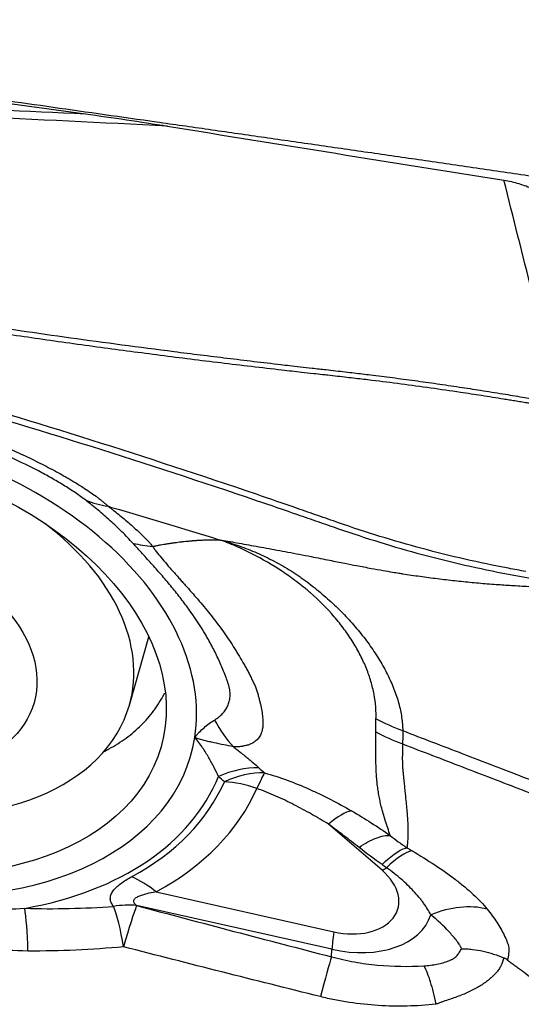
# Model space of a CAD drawing. Units: millimetres. Extents: x 106 to 424, y 162 to 356.
# Drawn here: x 369 to 374, y 264 to 274 of the extents above; entities that cross this region are included whole.
import ezdxf

# ---------------------------------------------------------------- set-up
doc = ezdxf.new("R2010")
doc.units = ezdxf.units.MM
doc.layers.add('1', color=4, linetype='Continuous')

msp = doc.modelspace()

# ---------------------------------------------------------------- linework, layer by layer
at = {"layer": '1'}
for p, q in [((362.8915, 273.6205), (369.3152, 272.7492)), ((369.7678, 266.6697), (369.9684, 267.3712)), ((372.3678, 264.9714), (371.8165, 265.4447)), ((370.0418, 264.749), (371.8723, 264.3386)), ((371.8521, 264.1586), (369.8412, 264.6094)), ((371.8481, 264.0811), (371.8521, 264.1586))]:
    msp.add_line(p, q, dxfattribs=at)
for centre, major_axis in [((367.0352, 267.1162), (3.0586, -0.8747)), ((367.056, 267.1887), (1.7306, -0.4949))]:
    msp.add_ellipse(centre, major_axis=major_axis, ratio=0.65755, dxfattribs=at)
for centre, major_axis, ratio, start_param, end_param in [((367.0352, 267.1162), (-3.3651, 0.9623), 0.65755, 3.2232715, 4.946821), ((367.1238, 267.4259), (2.644, -0.7561), 0.65755, 2.1052651, 6.2831853), ((367.1238, 267.4259), (2.644, -0.7561), 0.65755, 0, 1.036338), ((371.3029, 267.5123), (-0.008, 1.5), 0.590186, 2.2941485, 2.5794295), ((367.0352, 267.1162), (3.3651, -0.9623), 0.65755, 4.946821, 6.3648642), ((370.8123, 265.1447), (0.6938, 0.7202), 0.730159, 0.5847853, 1.0709483), ((370.8726, 265.0879), (0.6793, 0.7339), 0.728767, 0.5673622, 1.0515066), ((367.0477, 267.1599), (3.6939, -1.0564), 0.65755, 5.3508188, 6.2124459), ((367.0538, 267.1812), (3.7716, -1.0786), 0.65755, 5.692253, 6.1922359), ((370.8726, 265.0879), (0.9146, -0.4044), 0.750297, 1.6744879, 2.0235538), ((370.8726, 265.0879), (-0.3333, -0.9428), 0.069965, 3.5194196, 3.8613009), ((367.0663, 267.2249), (-4.1004, 1.1726), 0.65755, 2.5506603, 3.0506433), ((371.6093, 264.7203), (0.5263, 0.8503), 0.29776, 0.2582512, 0.7598228), ((372.2531, 264.2974), (0.5022, 0.8647), 0.29114, 0.2492297, 0.8156131), ((371.9318, 264.7464), (0.5996, -0.1715), 0.65755, 4.8004679, 7.2439289), ((372.5749, 265.6957), (-0.6514, -0.7588), 0.431637, 0.8167911, 0.8823699), ((369.8346, 264.0246), (0.4766, -0.8791), 0.625649, 2.1389434, 2.4880093), ((368.6429, 263.6695), (0.015, 0.9999), 0.084142, 5.204816, 5.8580647), ((369.6138, 263.7051), (0.7951, 0.6064), 0.849338, 0.7536555, 1.0049159), ((369.6142, 263.7046), (0.7952, 0.6064), 0.849354, 0.7537015, 1.0049338), ((369.6142, 263.7046), (-0.086, 0.9963), 0.152131, 5.2012124, 5.8155273), ((369.6142, 263.7046), (0.2582, 0.9661), 0.03838, 0.369853, 1.0618386), ((373.0021, 263.7336), (0.7575, 0.6529), 0.741295, 0.4812596, 1.1506103), ((371.9443, 264.7901), (-0.9285, 0.2655), 0.65755, 1.6588753, 3.1218039), ((372.0794, 265.063), (0.2188, 0.9758), 0.066274, 2.4221058, 2.7711716), ((371.6208, 263.1767), (0.2505, 0.9681), 0.017927, 0.3696296, 1.0387691)]:
    msp.add_ellipse(centre, major_axis=major_axis, ratio=ratio, start_param=start_param, end_param=end_param, dxfattribs=at)
for points, knots in [([(362.5175, 273.7176), (362.6743, 273.6962), (362.9895, 273.6531), (363.4644, 273.588), (363.9439, 273.5221), (364.4278, 273.4555), (364.9163, 273.388), (365.4091, 273.3196), (365.9065, 273.2505), (366.4084, 273.1806), (366.9147, 273.1098), (367.4255, 273.0382), (367.9408, 272.9657), (368.4606, 272.8924), (368.9848, 272.8183), (369.5135, 272.7433), (370.0467, 272.6674), (370.5844, 272.5907), (371.1266, 272.5131), (371.6732, 272.4346), (372.2243, 272.3552), (372.7799, 272.275), (373.34, 272.1938), (373.7149, 272.1393), (373.9031, 272.112)], [0, 0, 0, 0, 0.0413309, 0.0830545, 0.1251708, 0.1676799, 0.2105816, 0.2538762, 0.2975634, 0.3416434, 0.3861161, 0.4309816, 0.4762397, 0.5218906, 0.5679343, 0.6143707, 0.6611998, 0.7084216, 0.7560362, 0.8040435, 0.8524435, 0.9012363, 0.9504218, 1, 1, 1, 1]), ([(362.0981, 273.0311), (363.2994, 272.9963), (365.1026, 272.935), (366.9076, 272.86), (368.1113, 272.8069), (368.7132, 272.7788), (369.3152, 272.7492)], [0, 0, 0, 0, 0.5, 0.75, 0.75, 1, 1, 1, 1]), ([(370.1598, 272.6228), (369.483, 272.6577), (368.8061, 272.6906), (367.4526, 272.7525), (366.7759, 272.7814), (364.7468, 272.8625), (363.3951, 272.9088), (362.0444, 272.9475)], [0, 0, 0, 0, 0.25, 0.25, 0.5, 0.5, 1, 1, 1, 1]), ([(374.2094, 269.7193), (374.1932, 269.7219), (374.1413, 269.7304), (374.0609, 269.7435), (373.9754, 269.7576), (373.9115, 269.7682), (373.8542, 269.7777), (373.7974, 269.787), (373.7351, 269.7972), (373.6758, 269.8068), (373.562, 269.8251), (373.3952, 269.8514), (373.1452, 269.8895), (372.8693, 269.9295), (372.5651, 269.9708), (372.3357, 270), (372.1791, 270.0187), (372.0934, 270.0287), (372.0028, 270.0391), (371.9073, 270.05), (371.8237, 270.0594), (371.742, 270.0684), (371.6525, 270.0783), (371.548, 270.0899), (371.4393, 270.102), (371.1621, 270.1335), (370.7105, 270.1865), (370.0885, 270.2644), (369.4649, 270.3467), (368.8441, 270.4331), (368.2303, 270.5234), (367.4786, 270.6399), (366.612, 270.7844), (365.6551, 270.9607), (364.7877, 271.1383), (363.9271, 271.3353), (363.0903, 271.5573), (362.4543, 271.7621), (362.0627, 271.9098), (361.8611, 271.9913), (361.6698, 272.0746), (361.5295, 272.1405), (361.4353, 272.1871), (361.3831, 272.2135), (361.3316, 272.2402), (361.2979, 272.2582), (361.281, 272.2672)], [0, 0, 0, 0, 0.0036825, 0.0117886, 0.0182639, 0.0231093, 0.0263257, 0.0312865, 0.0360099, 0.040496, 0.0447449, 0.0618324, 0.0783191, 0.1012868, 0.1240987, 0.1467664, 0.1527901, 0.1591822, 0.1659417, 0.1730684, 0.1805638, 0.184641, 0.1913163, 0.2005906, 0.2080111, 0.2156087, 0.2626185, 0.3091132, 0.3550991, 0.4026781, 0.4488169, 0.4935135, 0.5725868, 0.6454034, 0.7119512, 0.7722424, 0.8457784, 0.9105439, 0.9286524, 0.9462687, 0.9634157, 0.9801195, 0.9851198, 0.9900994, 0.9950592, 1, 1, 1, 1]), ([(361.3354, 272.2871), (361.3435, 272.2828), (361.3597, 272.2741), (361.3842, 272.2613), (361.4089, 272.2485), (361.4338, 272.2357), (361.4589, 272.2231), (361.4842, 272.2104), (361.5476, 272.1792), (361.6516, 272.1298), (361.8001, 272.0636), (361.9555, 271.9985), (362.1177, 271.9344), (362.3498, 271.8478), (362.6639, 271.7407), (363.0723, 271.6157), (363.5177, 271.4923), (363.9958, 271.3716), (364.5073, 271.2533), (365.0532, 271.1364), (365.6391, 271.0199), (366.2651, 270.9039), (366.9311, 270.7882), (367.5568, 270.6863), (368.1312, 270.5972), (368.6436, 270.5211), (369.1641, 270.447), (369.6927, 270.375), (370.2296, 270.3049), (370.7746, 270.237), (371.1714, 270.1897), (371.4224, 270.1607), (371.5304, 270.1484), (371.6546, 270.1343), (371.7769, 270.1206), (371.8902, 270.1079), (371.9872, 270.0968), (372.0789, 270.0861), (372.1654, 270.0759), (372.297, 270.0599), (372.4759, 270.0373), (372.7043, 270.0068), (372.9339, 269.9745), (373.1598, 269.9412), (373.3858, 269.9063), (373.6016, 269.8718), (373.8575, 269.8294), (374.0535, 269.7967), (374.1829, 269.7751), (374.1996, 269.7724)], [0, 0, 0, 0, 0.0023864, 0.0047776, 0.0071737, 0.0095748, 0.011981, 0.0143924, 0.0168092, 0.0300166, 0.0435283, 0.0573595, 0.0715242, 0.0860355, 0.1170942, 0.1504433, 0.1861582, 0.2243005, 0.2638475, 0.3061652, 0.3512832, 0.3992258, 0.4500132, 0.5036623, 0.5418772, 0.5806378, 0.619948, 0.6598117, 0.7002323, 0.7412135, 0.7827584, 0.7896377, 0.7977362, 0.8070538, 0.8175905, 0.8252617, 0.8325404, 0.8394268, 0.8459209, 0.852023, 0.8691035, 0.8863181, 0.9036698, 0.9211613, 0.9376497, 0.9551412, 0.970392, 0.9961784, 1, 1, 1, 1]), ([(373.6219, 272.067), (373.6738, 272.0588), (373.7249, 272.0471), (373.8002, 272.0249), (373.825, 272.0166), (373.8744, 271.9984), (373.8989, 271.9885), (373.9701, 271.9568), (374.0151, 271.933), (374.0683, 271.8999), (374.0788, 271.8932), (374.0995, 271.8793), (374.1097, 271.8721), (374.1396, 271.8504), (374.1585, 271.8355), (374.2125, 271.7894), (374.2448, 271.757), (374.2804, 271.7144), (374.2872, 271.7057), (374.3004, 271.6883), (374.3192, 271.6622), (374.3461, 271.618), (374.363, 271.5821), (374.3739, 271.555), (374.3772, 271.546), (374.3802, 271.537)], [0, 0, 0, 0, 0.1481921, 0.1481921, 0.2222882, 0.2222882, 0.2963843, 0.2963843, 0.4445764, 0.4445764, 0.4816245, 0.4816245, 0.5186725, 0.5186725, 0.5927686, 0.5927686, 0.7409607, 0.7409607, 0.7780088, 0.7780088, 0.8150568, 0.8891529, 0.963249, 0.963249, 1, 1, 1, 1]), ([(373.8459, 268.0437), (373.7867, 268.0542), (373.7276, 268.0651), (373.3673, 268.1334), (373.0708, 268.201), (372.6337, 268.3184), (372.345, 268.4025), (372.0609, 268.496), (371.8492, 268.5688), (371.7084, 268.618), (371.5677, 268.6674), (371.3564, 268.7408), (371.2154, 268.7893), (370.5095, 269.0295), (369.3757, 269.4009), (368.2332, 269.7476), (366.5129, 270.25), (364.203, 270.873), (361.8622, 271.4081), (360.6845, 271.6553)], [0, 0, 0, 0, 0.0128703, 0.0128703, 0.078679, 0.078679, 0.1115833, 0.1444876, 0.1444876, 0.1609398, 0.1773919, 0.1773919, 0.2102962, 0.2102962, 0.3419135, 0.4735308, 0.4735308, 0.7367654, 1, 1, 1, 1]), ([(360.6843, 271.584), (361.8621, 271.3376), (364.2028, 270.8041), (366.5128, 270.1831), (368.2329, 269.6823), (369.3755, 269.3367), (370.5094, 268.9665), (371.2152, 268.727), (371.3562, 268.6787), (371.5675, 268.6054), (371.7082, 268.5563), (371.849, 268.5072), (372.0608, 268.4348), (372.3448, 268.3414), (372.6335, 268.2577), (373.0705, 268.1405), (373.3671, 268.0732), (373.8191, 267.9877), (373.971, 267.9617), (374.2748, 267.9099), (374.4268, 267.8841), (374.5786, 267.8581)], [0, 0, 0, 0, 0.25, 0.5, 0.5, 0.625, 0.75, 0.75, 0.78125, 0.78125, 0.796875, 0.8125, 0.8125, 0.84375, 0.875, 0.875, 0.9375, 0.9375, 0.96875, 0.96875, 1, 1, 1, 1]), ([(366.9231, 269.6782), (366.93, 269.6881), (366.9419, 269.6955), (366.9613, 269.7026), (366.9654, 269.7039), (366.9741, 269.7062), (366.9787, 269.7073), (366.9928, 269.7103), (367.0028, 269.7118), (367.0345, 269.7153), (367.0577, 269.7162), (367.0949, 269.716), (367.1078, 269.7156), (367.1339, 269.7143), (367.1472, 269.7135), (367.1877, 269.7102), (367.2155, 269.7072), (367.2725, 269.6997), (367.3016, 269.6952), (367.3462, 269.6876), (367.3612, 269.6849), (367.3915, 269.6792), (367.4068, 269.6762), (367.4527, 269.6668), (367.4835, 269.6601), (367.5765, 269.6386), (367.6391, 269.6224), (367.7655, 269.5872), (367.8292, 269.5681), (367.9257, 269.5373), (367.9579, 269.5267), (368.0222, 269.505), (368.0542, 269.4939), (368.1499, 269.4599), (368.2134, 269.4362), (368.3396, 269.3869), (368.4023, 269.3614), (368.4959, 269.3217), (368.527, 269.3082), (368.5885, 269.281), (368.6189, 269.2673), (368.7092, 269.2258), (368.7683, 269.1976), (368.8839, 269.1402), (368.9406, 269.111), (369.0235, 269.0663), (369.0509, 269.0513), (369.0914, 269.0286), (369.1048, 269.021), (369.1314, 269.0057), (369.1447, 268.998), (369.21, 268.9595), (369.2599, 268.9287), (369.3543, 268.8671), (369.3988, 268.8362), (369.4503, 268.7974), (369.4603, 268.7897), (369.4799, 268.7743), (369.4989, 268.7589), (369.5212, 268.7399), (369.5359, 268.7267), (369.5421, 268.7211), (369.5461, 268.7173), (369.5481, 268.7154), (369.5501, 268.7136)], [0, 0, 0, 0, 0.03125, 0.03125, 0.0390625, 0.0390625, 0.046875, 0.046875, 0.0625, 0.0625, 0.09375, 0.09375, 0.109375, 0.109375, 0.125, 0.125, 0.15625, 0.15625, 0.1875, 0.1875, 0.203125, 0.203125, 0.21875, 0.21875, 0.25, 0.25, 0.3125, 0.3125, 0.375, 0.375, 0.40625, 0.40625, 0.4375, 0.4375, 0.5, 0.5, 0.5625, 0.5625, 0.59375, 0.59375, 0.625, 0.625, 0.6875, 0.6875, 0.75, 0.75, 0.78125, 0.78125, 0.796875, 0.796875, 0.8125, 0.8125, 0.875, 0.875, 0.9375, 0.9375, 0.953125, 0.953125, 0.96875, 0.984375, 0.9921875, 0.9960937, 0.9960937, 1, 1, 1, 1]), ([(369.3186, 268.7759), (369.3013, 268.7891), (369.2834, 268.8024), (369.2467, 268.8286), (369.2278, 268.8417), (369.1701, 268.8807), (369.1303, 268.9062), (369.0485, 268.9565), (369.0065, 268.9812), (368.942, 269.0178), (368.9202, 269.0298), (368.8765, 269.0537), (368.8544, 269.0655), (368.7434, 269.1239), (368.652, 269.1686), (368.5115, 269.2325), (368.464, 269.2534), (368.368, 269.294), (368.3196, 269.3137), (368.1737, 269.3708), (368.0752, 269.4063), (367.9255, 269.4556), (367.8755, 269.4713), (367.7755, 269.501), (367.7254, 269.515), (367.6253, 269.5414), (367.5752, 269.5537), (367.475, 269.5763), (367.4252, 269.5866), (367.3512, 269.5998), (367.3267, 269.6039), (367.2781, 269.6112), (367.2539, 269.6144), (367.2184, 269.6183), (367.2067, 269.6194), (367.1837, 269.6212), (367.1724, 269.6219), (367.1502, 269.6227), (367.1395, 269.6227), (367.1245, 269.622), (367.1197, 269.6216), (367.1107, 269.6204), (367.1066, 269.6196), (367.1031, 269.6184)], [0, 0, 0, 0, 0.03125, 0.03125, 0.0625, 0.0625, 0.125, 0.125, 0.1875, 0.1875, 0.21875, 0.21875, 0.25, 0.25, 0.375, 0.375, 0.4375, 0.4375, 0.5, 0.5, 0.625, 0.625, 0.6875, 0.6875, 0.75, 0.75, 0.8125, 0.8125, 0.875, 0.875, 0.90625, 0.90625, 0.9375, 0.9375, 0.953125, 0.953125, 0.96875, 0.96875, 0.984375, 0.984375, 0.9921875, 0.9921875, 1, 1, 1, 1]), ([(369.804, 268.3341), (369.7681, 268.3738), (369.7302, 268.4129), (369.6521, 268.4897), (369.612, 268.5275), (369.5303, 268.6015), (369.4887, 268.6377), (369.4045, 268.7083), (369.3618, 268.7427), (369.3186, 268.7759)], [0, 0, 0, 0, 0.25, 0.25, 0.5, 0.5, 0.75, 0.75, 1, 1, 1, 1]), ([(369.5499, 268.7137), (369.5549, 268.71), (369.5599, 268.7063), (369.5699, 268.6988), (369.5848, 268.6876), (369.6197, 268.6607), (369.6496, 268.6369), (369.7094, 268.5882), (369.7493, 268.5545), (369.8278, 268.485), (369.8665, 268.4493), (369.9219, 268.3947), (369.94, 268.3764), (369.9661, 268.3486), (369.979, 268.3346), (369.9914, 268.3206), (369.9996, 268.3112), (370.0037, 268.3065), (370.0077, 268.3018)], [0, 0, 0, 0, 0.03125, 0.03125, 0.0625, 0.125, 0.25, 0.25, 0.5, 0.5, 0.75, 0.75, 0.875, 0.875, 0.9375, 0.96875, 0.96875, 1, 1, 1, 1]), ([(369.55, 268.7136), (369.5657, 268.709), (369.9473, 268.5971), (370.3277, 268.4828), (370.6922, 268.3705)], [0, 0, 0, 0, 0.0410914, 1, 1, 1, 1]), ([(370.6446, 266.5159), (370.6529, 266.5209), (370.6607, 266.5261), (370.6756, 266.5369), (370.6827, 266.5425), (370.7031, 266.5594), (370.7154, 266.5712), (370.7377, 266.5955), (370.7478, 266.6081), (370.7611, 266.6279), (370.7653, 266.6346), (370.7731, 266.6483), (370.7767, 266.6554), (370.7866, 266.6769), (370.7919, 266.6919), (370.7998, 266.7233), (370.8024, 266.7398), (370.8047, 266.7748), (370.8043, 266.7931), (370.8011, 266.8221), (370.7995, 266.832), (370.7956, 266.8523), (370.7931, 266.8627), (370.7872, 266.884), (370.7835, 266.8949), (370.7761, 266.9166), (370.7723, 266.9276), (370.7605, 266.9603), (370.7523, 266.9821), (370.7265, 267.0474), (370.7079, 267.0909), (370.6681, 267.1774), (370.6468, 267.2205), (370.6019, 267.3059), (370.5782, 267.3484), (370.5037, 267.4748), (370.4494, 267.5578), (370.3619, 267.6806), (370.3317, 267.7211), (370.2698, 267.8014), (370.2381, 267.8412), (370.1733, 267.9199), (370.1404, 267.9588), (370.0735, 268.036), (370.0396, 268.0742), (369.9716, 268.1499), (369.9375, 268.1874), (369.8699, 268.2614), (369.8365, 268.2981), (369.8039, 268.3341)], [0, 0, 0, 0, 0.015625, 0.015625, 0.03125, 0.03125, 0.0625, 0.0625, 0.09375, 0.09375, 0.109375, 0.109375, 0.125, 0.125, 0.15625, 0.15625, 0.1875, 0.1875, 0.21875, 0.21875, 0.234375, 0.234375, 0.25, 0.25, 0.265625, 0.265625, 0.28125, 0.28125, 0.3125, 0.3125, 0.375, 0.375, 0.4375, 0.4375, 0.5, 0.5, 0.625, 0.625, 0.6875, 0.6875, 0.75, 0.75, 0.8125, 0.8125, 0.875, 0.875, 0.9375, 0.9375, 1, 1, 1, 1]), ([(370.0077, 268.3018), (370.0082, 268.3019), (370.0141, 268.3031), (370.0309, 268.3065), (370.0526, 268.3107), (370.0743, 268.3147), (370.0959, 268.3186), (370.1175, 268.3224), (370.1391, 268.326), (370.1553, 268.3287), (370.1714, 268.3312), (370.1875, 268.3337), (370.2036, 268.3361), (370.2197, 268.3384), (370.2358, 268.3406), (370.2572, 268.3435), (370.2785, 268.3462), (370.2998, 268.3487), (370.3318, 268.3524), (370.3662, 268.3559), (370.3979, 268.3588), (370.4111, 268.3599), (370.4243, 268.361), (370.4401, 268.3622), (370.4585, 268.3635), (370.4743, 268.3645), (370.49, 268.3655), (370.5057, 268.3663), (370.5214, 268.3671), (370.5422, 268.3681), (370.563, 268.3689), (370.5838, 268.3695), (370.5994, 268.3699), (370.6149, 268.3702), (370.6459, 268.3706), (370.6717, 268.3707), (370.6922, 268.3705)], [0, 0, 0, 0, 0.0021636, 0.0253691, 0.0717801, 0.0949856, 0.1181911, 0.1646021, 0.1878076, 0.2110131, 0.2342186, 0.2574241, 0.2806296, 0.3038351, 0.3270406, 0.3502461, 0.3966571, 0.4198626, 0.4430681, 0.5358901, 0.5706983, 0.5823011, 0.5939038, 0.6287121, 0.6519176, 0.675123, 0.6983285, 0.721534, 0.7447395, 0.767945, 0.814356, 0.8375615, 0.860767, 0.8839725, 0.907178, 1, 1, 1, 1]), ([(372.3054, 266.529), (372.3056, 266.5391), (372.3059, 266.5493), (372.306, 266.5698), (372.3059, 266.5801), (372.3051, 266.6111), (372.304, 266.6319), (372.2991, 266.6949), (372.2934, 266.7376), (372.2811, 266.8028), (372.2764, 266.8248), (372.2658, 266.8688), (372.2598, 266.8908), (372.2402, 266.9571), (372.2248, 267.0014), (372.189, 267.0903), (372.1687, 267.1349), (372.1231, 267.2245), (372.0978, 267.2694), (372.0559, 267.3369), (372.0412, 267.3596), (372.0108, 267.4044), (371.995, 267.4266), (371.9463, 267.4928), (371.9117, 267.5361), (371.8019, 267.6639), (371.7204, 267.746), (371.6187, 267.8346), (371.6073, 267.8444), (371.5842, 267.8637), (371.5494, 267.8925), (371.5139, 267.9203), (371.4658, 267.9565), (371.4415, 267.9742), (371.3923, 268.009), (371.3675, 268.0261), (371.242, 268.1096), (371.1375, 268.1711), (371.0011, 268.2402), (370.9736, 268.2536), (370.9182, 268.2795), (370.8904, 268.292), (370.8343, 268.316), (370.8061, 268.3276), (370.7636, 268.3442), (370.7422, 268.3524), (370.7208, 268.3602), (370.7065, 268.3654), (370.6993, 268.3679), (370.6922, 268.3705)], [0, 0, 0, 0, 0.015625, 0.015625, 0.03125, 0.03125, 0.0625, 0.0625, 0.125, 0.125, 0.15625, 0.15625, 0.1875, 0.1875, 0.25, 0.25, 0.3125, 0.3125, 0.375, 0.375, 0.40625, 0.40625, 0.4375, 0.4375, 0.5, 0.5, 0.625, 0.625, 0.640625, 0.640625, 0.65625, 0.6875, 0.6875, 0.71875, 0.71875, 0.75, 0.75, 0.875, 0.875, 0.90625, 0.90625, 0.9375, 0.9375, 0.96875, 0.96875, 0.984375, 0.9921875, 0.9921875, 1, 1, 1, 1]), ([(370.6922, 268.3705), (370.7219, 268.3653), (370.7826, 268.3548), (370.8756, 268.3385), (370.9727, 268.3213), (371.0738, 268.3031), (371.1788, 268.2839), (371.2879, 268.2637), (371.401, 268.2425), (371.5178, 268.2202), (371.661, 268.1924), (371.8169, 268.1613), (371.9728, 268.1301), (372.1154, 268.1022), (372.2472, 268.0774), (372.3706, 268.0553), (372.4657, 268.0391), (372.5322, 268.0282), (372.5967, 268.018), (372.6688, 268.007), (372.7582, 267.994), (372.8476, 267.9818), (372.9369, 267.9703), (373.0263, 267.9596), (373.1157, 267.9496), (373.2051, 267.9402), (373.2945, 267.9316), (373.3838, 267.9236), (373.4732, 267.9162), (373.585, 267.9078), (373.727, 267.8986), (373.9074, 267.889), (374.1113, 267.8798), (374.3377, 267.8695), (374.4959, 267.862), (374.5786, 267.8581)], [0, 0, 0, 0, 0.0234157, 0.0479251, 0.0735297, 0.1002307, 0.1280297, 0.1569279, 0.18692, 0.2179805, 0.2500796, 0.3013057, 0.3429546, 0.3751211, 0.4153988, 0.4479372, 0.4728785, 0.4902604, 0.5000802, 0.5233212, 0.5464449, 0.5694567, 0.592362, 0.6151646, 0.637868, 0.660475, 0.6829877, 0.7054102, 0.7277494, 0.7500101, 0.7889053, 0.8333625, 0.8834049, 0.9389881, 1, 1, 1, 1]), ([(370.6922, 268.3705), (370.6998, 268.3683), (370.7075, 268.3662), (370.7228, 268.3619), (370.7457, 268.3553), (370.7687, 268.3484), (370.8148, 268.3343), (370.8454, 268.3244), (370.937, 268.293), (370.9977, 268.2699), (371.1181, 268.219), (371.1778, 268.191), (371.2665, 268.1454), (371.296, 268.1295), (371.3545, 268.0965), (371.3834, 268.0795), (371.4403, 268.0445), (371.4683, 268.0265), (371.5028, 268.0034), (371.5097, 267.9987), (371.5234, 267.9893), (371.5302, 267.9846), (371.5437, 267.975), (371.5504, 267.9702), (371.5638, 267.9604), (371.5972, 267.9359), (371.63, 267.9108), (371.682, 267.8698), (371.7077, 267.849), (371.7832, 267.7857), (371.8317, 267.7426), (371.9248, 267.6544), (371.9695, 267.6093), (372.0553, 267.5173), (372.0964, 267.4704), (372.1551, 267.3987), (372.1742, 267.3745), (372.2114, 267.3258), (372.2652, 267.2526), (372.3134, 267.1792), (372.3726, 267.0812), (372.3997, 267.0321), (372.4488, 266.9338), (372.4707, 266.8845), (372.4996, 266.8105), (372.5085, 266.7859), (372.525, 266.7365), (372.5325, 266.7119), (372.5525, 266.6388), (372.5626, 266.5909), (372.573, 266.5202), (372.5757, 266.4968), (372.5784, 266.4621), (372.5791, 266.4506), (372.5801, 266.4276), (372.5804, 266.4162), (372.5805, 266.4048)], [0, 0, 0, 0, 0.0078125, 0.0078125, 0.015625, 0.03125, 0.03125, 0.0625, 0.0625, 0.125, 0.125, 0.1875, 0.1875, 0.21875, 0.21875, 0.25, 0.25, 0.28125, 0.28125, 0.2890625, 0.2890625, 0.296875, 0.296875, 0.3046875, 0.3046875, 0.3125, 0.34375, 0.34375, 0.375, 0.375, 0.4375, 0.4375, 0.5, 0.5, 0.5625, 0.5625, 0.59375, 0.59375, 0.625, 0.6875, 0.6875, 0.75, 0.75, 0.8125, 0.8125, 0.84375, 0.84375, 0.875, 0.875, 0.9375, 0.9375, 0.96875, 0.96875, 0.984375, 0.984375, 1, 1, 1, 1]), ([(370.0076, 268.3018), (370.008, 268.3012), (370.0084, 268.3005), (370.0093, 268.2991), (370.0105, 268.2971), (370.0134, 268.2924), (370.0195, 268.283), (370.0251, 268.2749), (370.0367, 268.2585), (370.0449, 268.2475), (370.0707, 268.2142), (370.0893, 268.1917), (370.128, 268.1462), (370.1481, 268.1232), (370.189, 268.0767), (370.2098, 268.0533), (370.2413, 268.0178), (370.2518, 268.006), (370.2729, 267.9822), (370.2834, 267.9702), (370.3046, 267.9462), (370.3152, 267.9342), (370.3312, 267.9162), (370.3365, 267.9101), (370.3447, 267.9011), (370.3474, 267.8981), (370.3528, 267.892), (370.3555, 267.889), (370.4016, 267.8376), (370.4449, 267.7886), (370.5299, 267.6891), (370.5716, 267.6385), (370.6523, 267.5362), (370.6914, 267.4843), (370.7667, 267.3792), (370.8028, 267.3259), (370.8458, 267.2585), (370.8543, 267.245), (370.8668, 267.2246), (370.8711, 267.2178), (370.8793, 267.2042), (370.8834, 267.1974), (370.9042, 267.1632), (370.9206, 267.1358), (370.9446, 267.0944), (370.9525, 267.0806), (370.968, 267.053), (370.9756, 267.0391), (370.9905, 267.0113), (370.9979, 266.9974), (371.0122, 266.9694), (371.0192, 266.9554), (371.0329, 266.9274), (371.0395, 266.9134), (371.0494, 266.8924), (371.0526, 266.8854), (371.059, 266.8714), (371.0621, 266.8644), (371.0709, 266.8434), (371.0762, 266.8296), (371.0825, 266.8092), (371.0843, 266.8025), (371.088, 266.7891), (371.0898, 266.7824), (371.0952, 266.7626), (371.0987, 266.7495), (371.1054, 266.7238), (371.1085, 266.7111), (371.1174, 266.6738), (371.1226, 266.6497), (371.1313, 266.6031), (371.1348, 266.5808), (371.1399, 266.5379), (371.1414, 266.5174), (371.1426, 266.4587), (371.1388, 266.4241), (371.1243, 266.3781), (371.1181, 266.3638), (371.1062, 266.3438), (371.1018, 266.3373), (371.092, 266.325), (371.0868, 266.3191), (371.0696, 266.3023), (371.0563, 266.2921), (371.0335, 266.2785), (371.0253, 266.2741), (371.008, 266.2661), (370.9987, 266.2625), (370.9787, 266.2561), (370.968, 266.2534), (370.9511, 266.2497), (370.9453, 266.2485), (370.9364, 266.2469), (370.9333, 266.2464), (370.929, 266.2456), (370.9275, 266.2452), (370.9245, 266.2448), (370.923, 266.2445), (370.9093, 266.2422), (370.8962, 266.2409), (370.8751, 266.2401), (370.8678, 266.2401), (370.853, 266.2402), (370.8455, 266.2404), (370.8378, 266.2407)], [0, 0, 0, 0, 0.0009766, 0.0009766, 0.0019531, 0.0039063, 0.0078125, 0.015625, 0.015625, 0.03125, 0.03125, 0.0625, 0.0625, 0.09375, 0.09375, 0.125, 0.125, 0.140625, 0.140625, 0.15625, 0.15625, 0.171875, 0.171875, 0.1796875, 0.1796875, 0.1835938, 0.1835938, 0.1875, 0.1875, 0.25, 0.25, 0.3125, 0.3125, 0.375, 0.375, 0.4375, 0.4375, 0.453125, 0.453125, 0.4609375, 0.4609375, 0.46875, 0.46875, 0.5, 0.5, 0.515625, 0.515625, 0.53125, 0.53125, 0.546875, 0.546875, 0.5625, 0.5625, 0.578125, 0.578125, 0.5859375, 0.5859375, 0.59375, 0.59375, 0.609375, 0.609375, 0.6171875, 0.6171875, 0.625, 0.625, 0.640625, 0.640625, 0.65625, 0.65625, 0.6875, 0.6875, 0.71875, 0.71875, 0.75, 0.75, 0.8125, 0.8125, 0.84375, 0.84375, 0.859375, 0.859375, 0.875, 0.875, 0.90625, 0.90625, 0.921875, 0.921875, 0.9375, 0.9375, 0.953125, 0.953125, 0.9609375, 0.9609375, 0.9648437, 0.9648437, 0.9667969, 0.9667969, 0.96875, 0.96875, 0.984375, 0.984375, 0.9921875, 0.9921875, 1, 1, 1, 1]), ([(369.497, 266.1885), (369.5009, 266.1904), (369.5047, 266.1923), (369.5247, 266.2022), (369.5408, 266.2106), (369.6198, 266.2532), (369.6791, 266.2906), (369.7897, 266.3716), (369.8925, 266.459), (369.9797, 266.5591), (370.0291, 266.6258), (370.0388, 266.6393), (370.0576, 266.6668), (370.0667, 266.6808), (370.0932, 266.723), (370.1096, 266.7518), (370.1268, 266.7847), (370.1287, 266.7883), (370.1305, 266.7919)], [0, 0, 0, 0, 0.0135011, 0.0135011, 0.0707094, 0.0707094, 0.2995424, 0.2995424, 0.5283755, 0.7572085, 0.7572085, 0.8144168, 0.8144168, 0.8716251, 0.8716251, 0.9860416, 0.9860416, 1, 1, 1, 1]), ([(370.4408, 266.3376), (370.4442, 266.3422), (370.4476, 266.3469), (370.4528, 266.3537), (370.4546, 266.356), (370.4583, 266.3604), (370.4602, 266.3626), (370.4697, 266.3735), (370.4776, 266.382), (370.5019, 266.4068), (370.5188, 266.4224), (370.5535, 266.4522), (370.5713, 266.4662), (370.6076, 266.4925), (370.626, 266.5048), (370.6446, 266.5159)], [0, 0, 0, 0, 0.0625, 0.0625, 0.09375, 0.09375, 0.125, 0.125, 0.25, 0.25, 0.5, 0.5, 0.75, 0.75, 1, 1, 1, 1]), ([(372.3027, 266.3959), (372.3026, 266.4071), (372.3028, 266.4182), (372.3034, 266.4404), (372.3037, 266.4514), (372.3041, 266.4736), (372.3043, 266.4847), (372.3047, 266.5069), (372.305, 266.518), (372.3054, 266.529)], [0, 0, 0, 0, 0.25, 0.25, 0.5, 0.5, 0.75, 0.75, 1, 1, 1, 1]), ([(372.4515, 265.3296), (372.4515, 265.3297), (372.4349, 265.3811), (372.4027, 265.476), (372.3675, 265.5952), (372.3467, 265.6848), (372.3349, 265.744), (372.3249, 265.8048), (372.3177, 265.8618), (372.3125, 265.9146), (372.309, 265.9629), (372.3065, 266.0133), (372.3054, 266.0598), (372.3048, 266.1012), (372.3044, 266.1365), (372.3041, 266.1715), (372.3039, 266.2059), (372.3037, 266.2397), (372.3036, 266.2728), (372.3034, 266.3049), (372.3033, 266.3361), (372.3031, 266.3662), (372.3028, 266.3861), (372.3027, 266.3958)], [0, 0, 0, 0, 0.0001636, 0.1997508, 0.3736702, 0.4385089, 0.5013243, 0.5621683, 0.621066, 0.6623438, 0.7034386, 0.7443592, 0.7851127, 0.8115281, 0.8368525, 0.8610846, 0.8842224, 0.9062641, 0.9272086, 0.9470554, 0.9658029, 0.9834509, 1, 1, 1, 1]), ([(372.5805, 266.4048), (372.5805, 266.3936), (372.5804, 266.3824), (372.5803, 266.3599), (372.5801, 266.3375), (372.5799, 266.3151), (372.5796, 266.2927), (372.5793, 266.2816), (372.5794, 266.2704)], [0, 0, 0, 0, 0.25, 0.25, 0.5, 0.75, 0.75, 1, 1, 1, 1]), ([(370.6833, 265.9345), (370.6706, 265.9657), (370.656, 265.9974), (370.6316, 266.0459), (370.623, 266.0622), (370.6049, 266.0951), (370.5954, 266.1117), (370.5757, 266.1454), (370.5654, 266.1624), (370.5439, 266.1967), (370.5326, 266.2142), (370.509, 266.2492), (370.4967, 266.2668), (370.4703, 266.3021), (370.4563, 266.3199), (370.4408, 266.3376)], [0, 0, 0, 0, 0.25, 0.25, 0.375, 0.375, 0.5, 0.5, 0.625, 0.625, 0.75, 0.75, 0.875, 0.875, 1, 1, 1, 1]), ([(370.8378, 266.2407), (370.7727, 266.2546), (370.7063, 266.2675), (370.6227, 266.2856), (370.6059, 266.2893), (370.5724, 266.2971), (370.5556, 266.3011), (370.5221, 266.3098), (370.5054, 266.3145), (370.4807, 266.3223), (370.4725, 266.325), (370.4604, 266.3294), (370.4564, 266.331), (370.4485, 266.3343), (370.4446, 266.336), (370.4408, 266.3376)], [0, 0, 0, 0, 0.5, 0.5, 0.625, 0.625, 0.75, 0.75, 0.875, 0.875, 0.9375, 0.9375, 0.96875, 0.96875, 1, 1, 1, 1]), ([(370.8378, 266.2407), (370.85, 266.2313), (370.8619, 266.2219), (370.8852, 266.2034), (370.8969, 266.1942), (370.9145, 266.1805), (370.9204, 266.1759), (370.9278, 266.1703), (370.9293, 266.1691), (370.9322, 266.1669), (370.9337, 266.1657), (370.9382, 266.1623), (370.941, 266.1601), (370.9552, 266.1488), (370.9663, 266.1398), (370.9881, 266.1218), (370.9989, 266.1129), (371.0202, 266.0951), (371.0309, 266.0863), (371.062, 266.0598), (371.0818, 266.0423), (371.1005, 266.0249)], [0, 0, 0, 0, 0.125, 0.125, 0.25, 0.25, 0.3125, 0.3125, 0.328125, 0.328125, 0.34375, 0.34375, 0.375, 0.375, 0.5, 0.5, 0.625, 0.625, 0.75, 0.75, 1, 1, 1, 1]), ([(372.5794, 266.2704), (372.5793, 266.2652), (372.5792, 266.2549), (372.5789, 266.2397), (372.5787, 266.2246), (372.5784, 266.2097), (372.578, 266.1951), (372.5777, 266.1806), (372.5773, 266.1662), (372.5769, 266.1521), (372.5764, 266.1392), (372.5762, 266.1267), (372.5762, 266.1134), (372.5765, 266.0977), (372.577, 266.0797), (372.5778, 266.0593), (372.5787, 266.0391), (372.5799, 266.019), (372.5814, 265.9987), (372.5834, 265.9762), (372.5862, 265.9486), (372.5895, 265.9189), (372.5939, 265.8764), (372.599, 265.8256), (372.605, 265.7663), (372.6117, 265.6996), (372.6187, 265.6293), (372.6252, 265.5583), (372.6302, 265.4911), (372.6334, 265.4266), (372.6346, 265.3632), (372.6333, 265.3024), (372.6302, 265.2563), (372.6268, 265.2231), (372.6252, 265.2098), (372.6243, 265.203)], [0, 0, 0, 0, 0.0082425, 0.0164836, 0.0247235, 0.0329625, 0.0412009, 0.0494389, 0.0576765, 0.0659141, 0.0741517, 0.0804513, 0.0882958, 0.0976855, 0.1086201, 0.1210989, 0.1351204, 0.1463361, 0.159276, 0.1739366, 0.1903152, 0.2142285, 0.2350066, 0.2806361, 0.3280989, 0.3774122, 0.4525583, 0.5261787, 0.5982977, 0.6816902, 0.7666022, 0.8530352, 0.940976, 0.9699097, 1, 1, 1, 1]), ([(371.158, 265.9728), (371.2374, 265.9515), (371.3151, 265.926), (371.4683, 265.8696), (371.5437, 265.8385), (371.6556, 265.7886), (371.6926, 265.7714), (371.7663, 265.736), (371.803, 265.7177), (371.9119, 265.6618), (371.9833, 265.6228), (372.0535, 265.5824)], [0, 0, 0, 0, 0.25, 0.25, 0.5, 0.5, 0.625, 0.625, 0.75, 0.75, 1, 1, 1, 1]), ([(371.8165, 265.4447), (371.7591, 265.4802), (371.6426, 265.5492), (371.5227, 265.6139), (371.4006, 265.6761), (371.3385, 265.7059), (371.2433, 265.748), (371.2112, 265.7616), (371.1462, 265.7878), (371.1133, 265.8004), (371.0797, 265.8122)], [0, 0, 0, 0, 0.25, 0.5, 0.5, 0.75, 0.75, 0.875, 0.875, 1, 1, 1, 1]), ([(372.0535, 265.5824), (372.1226, 265.5427), (372.1901, 265.5016), (372.3227, 265.4173), (372.3877, 265.374), (372.4515, 265.3296)], [0, 0, 0, 0, 0.5, 0.5, 1, 1, 1, 1]), ([(372.1307, 265.2059), (372.0795, 265.2464), (372.0278, 265.2866), (371.9231, 265.3662), (371.8701, 265.4056), (371.8165, 265.4447)], [0, 0, 0, 0, 0.5, 0.5, 1, 1, 1, 1]), ([(372.1307, 265.2059), (372.1928, 265.2488), (372.2523, 265.2814), (372.3607, 265.3232), (372.4098, 265.3324), (372.4515, 265.3296)], [0, 0, 0, 0, 0.5, 0.5, 1, 1, 1, 1]), ([(372.3674, 265.0293), (372.417, 265.0788), (372.4645, 265.1189), (372.5513, 265.1775), (372.5906, 265.196), (372.6243, 265.2029)], [0, 0, 0, 0, 0.5, 0.5, 1, 1, 1, 1]), ([(372.6777, 265.1715), (372.7582, 265.1236), (372.8363, 265.0752), (372.9851, 264.9771), (373.056, 264.9274), (373.1555, 264.8516), (373.1875, 264.8261), (373.249, 264.7747), (373.2782, 264.7491), (373.3605, 264.6727), (373.4086, 264.6222), (373.4494, 264.5722)], [0, 0, 0, 0, 0.25, 0.25, 0.5, 0.5, 0.625, 0.625, 0.75, 0.75, 1, 1, 1, 1]), ([(372.8692, 264.5126), (372.8499, 264.5521), (372.8251, 264.5925), (372.7877, 264.6439), (372.7799, 264.6543), (372.7637, 264.675), (372.7553, 264.6855), (372.7293, 264.7166), (372.711, 264.7374), (372.653, 264.7992), (372.6106, 264.84), (372.5412, 264.9001), (372.5171, 264.9199), (372.4669, 264.9589), (372.4409, 264.978), (372.414, 264.9966)], [0, 0, 0, 0, 0.25, 0.25, 0.3125, 0.3125, 0.375, 0.375, 0.5, 0.5, 0.75, 0.75, 0.875, 0.875, 1, 1, 1, 1]), ([(369.6054, 264.6003), (369.595, 264.6128), (369.5869, 264.6256), (369.5784, 264.6451), (369.5762, 264.6517), (369.573, 264.665), (369.5721, 264.6717), (369.5713, 264.692), (369.5735, 264.7054), (369.5806, 264.7255), (369.5836, 264.7322), (369.5908, 264.7455), (369.5951, 264.7522), (369.6093, 264.772), (369.6209, 264.7848), (369.6475, 264.8098), (369.6624, 264.8221), (369.6951, 264.8463), (369.7129, 264.8581), (369.7504, 264.8814), (369.7701, 264.8927), (369.7907, 264.9038)], [0, 0, 0, 0, 0.125, 0.125, 0.1875, 0.1875, 0.25, 0.25, 0.375, 0.375, 0.4375, 0.4375, 0.5, 0.5, 0.625, 0.625, 0.75, 0.75, 0.875, 0.875, 1, 1, 1, 1]), ([(367.2014, 264.7405), (367.3246, 264.7073), (367.4485, 264.6786), (367.6984, 264.6308), (367.8231, 264.612), (368.0721, 264.5847), (368.1963, 264.5763), (368.4442, 264.57), (368.5679, 264.5722), (368.6913, 264.5799)], [0, 0, 0, 0, 0.25, 0.25, 0.5, 0.5, 0.75, 0.75, 1, 1, 1, 1]), ([(370.0418, 264.749), (370.0087, 264.743), (369.9765, 264.7364), (369.9304, 264.7249), (369.9155, 264.7208), (369.887, 264.7118), (369.8734, 264.7069), (369.855, 264.6987), (369.8491, 264.6958), (369.8383, 264.6897), (369.8332, 264.6865), (369.8245, 264.6797), (369.8207, 264.6761), (369.8148, 264.6685), (369.8126, 264.6644), (369.8109, 264.6582), (369.8105, 264.6561), (369.8104, 264.6519), (369.8105, 264.6497), (369.8118, 264.6432), (369.8136, 264.6389), (369.819, 264.6303), (369.8226, 264.6259), (369.831, 264.6176), (369.8358, 264.6135), (369.8412, 264.6094)], [0, 0, 0, 0, 0.25, 0.25, 0.375, 0.375, 0.5, 0.5, 0.5625, 0.5625, 0.625, 0.625, 0.6875, 0.6875, 0.75, 0.75, 0.78125, 0.78125, 0.8125, 0.8125, 0.875, 0.875, 0.9375, 0.9375, 1, 1, 1, 1]), ([(373.4494, 264.5722), (373.4869, 264.5264), (373.5202, 264.4811), (373.5641, 264.4137), (373.5777, 264.3914), (373.6029, 264.3471), (373.6145, 264.325), (373.6355, 264.2815), (373.6449, 264.26), (373.6574, 264.2281), (373.6613, 264.2176), (373.6686, 264.1966), (373.6708, 264.1866), (373.6721, 264.1718), (373.6722, 264.1669), (373.6723, 264.1569), (373.6723, 264.1518), (373.672, 264.1364), (373.6715, 264.1258), (373.6686, 264.0936), (373.6648, 264.0711), (373.6591, 264.048)], [0, 0, 0, 0, 0.25, 0.25, 0.375, 0.375, 0.5, 0.5, 0.625, 0.625, 0.6875, 0.6875, 0.75, 0.75, 0.78125, 0.78125, 0.8125, 0.8125, 0.875, 0.875, 1, 1, 1, 1]), ([(373.185, 264.1651), (373.183, 264.1731), (373.18, 264.1808), (373.1742, 264.1922), (373.1721, 264.196), (373.1674, 264.2034), (373.1648, 264.207), (373.157, 264.218), (373.1516, 264.2252), (373.1405, 264.2398), (373.1124, 264.2761), (373.0814, 264.3124), (373.0011, 264.3994), (372.94, 264.4566), (372.8692, 264.5126)], [0, 0, 0, 0, 0.0625, 0.0625, 0.09375, 0.09375, 0.125, 0.125, 0.1875, 0.1875, 0.25, 0.5, 0.5, 1, 1, 1, 1]), ([(368.7241, 264.1411), (368.5863, 264.142), (368.4494, 264.1493), (368.1774, 264.1764), (368.0423, 264.1961), (367.774, 264.2479), (367.6408, 264.2801), (367.4755, 264.3279), (367.4425, 264.3379), (367.3767, 264.3586), (367.2786, 264.3906), (367.1817, 264.4257), (367.1177, 264.4505)], [0, 0, 0, 0, 0.25, 0.25, 0.5, 0.5, 0.75, 0.75, 0.8125, 0.8125, 0.875, 1, 1, 1, 1]), ([(372.799, 263.9889), (372.8223, 263.9902), (372.845, 263.9924), (372.8897, 263.9982), (372.9116, 264.0017), (372.9547, 264.0102), (372.9758, 264.0151), (373.0171, 264.0266), (373.0368, 264.0331), (373.0645, 264.0441), (373.0734, 264.048), (373.0862, 264.0542), (373.0903, 264.0564), (373.0984, 264.0608), (373.1023, 264.0632), (373.1134, 264.0702), (373.12, 264.0751), (373.1286, 264.0828), (373.1313, 264.0854), (373.1363, 264.0908), (373.1385, 264.0935), (373.1495, 264.1072), (373.1574, 264.1185), (373.172, 264.1415), (373.1787, 264.1532), (373.185, 264.1651)], [0, 0, 0, 0, 0.125, 0.125, 0.25, 0.25, 0.375, 0.375, 0.5, 0.5, 0.5625, 0.5625, 0.59375, 0.59375, 0.625, 0.625, 0.6875, 0.6875, 0.71875, 0.71875, 0.75, 0.75, 0.875, 0.875, 1, 1, 1, 1]), ([(373.185, 264.1651), (373.1896, 264.165), (373.1942, 264.1649), (373.2036, 264.1647), (373.2176, 264.1642), (373.2316, 264.1635), (373.2595, 264.1617), (373.2782, 264.1599), (373.3342, 264.1534), (373.371, 264.1471), (373.4803, 264.1231), (373.5515, 264.1), (373.6209, 264.0698)], [0, 0, 0, 0, 0.03125, 0.03125, 0.0625, 0.125, 0.125, 0.25, 0.25, 0.5, 0.5, 1, 1, 1, 1]), ([(371.8481, 264.0811), (371.887, 264.0706), (371.926, 264.061), (372.0046, 264.0435), (372.0442, 264.0356), (372.1629, 264.0146), (372.2422, 264.004), (372.4803, 263.9817), (372.6395, 263.9796), (372.799, 263.9889)], [0, 0, 0, 0, 0.125, 0.125, 0.25, 0.25, 0.5, 0.5, 1, 1, 1, 1]), ([(373.6209, 264.0698), (373.6129, 264.0422), (373.603, 264.0154), (373.5839, 263.9767), (373.5768, 263.9641), (373.5648, 263.9458), (373.5606, 263.9398), (373.5541, 263.9308), (373.5518, 263.9279), (373.5471, 263.9222), (373.5446, 263.9194), (373.5369, 263.911), (373.5315, 263.9055), (373.5206, 263.8944), (373.515, 263.8888), (373.4975, 263.8722), (373.4852, 263.8612), (373.459, 263.8393), (373.4451, 263.8284), (373.416, 263.8072), (373.4008, 263.7969), (373.3532, 263.7669), (373.319, 263.7481), (373.2644, 263.7217), (373.2456, 263.7132), (373.2073, 263.6968), (373.1879, 263.6889), (373.1286, 263.6661), (373.0878, 263.6519), (373.0257, 263.6307), (373.0048, 263.6236), (372.9735, 263.6127), (372.9631, 263.609), (372.9423, 263.6012), (372.9319, 263.5973), (372.9216, 263.593)], [0, 0, 0, 0, 0.125, 0.125, 0.1875, 0.1875, 0.21875, 0.21875, 0.234375, 0.234375, 0.25, 0.25, 0.28125, 0.28125, 0.3125, 0.3125, 0.375, 0.375, 0.4375, 0.4375, 0.5, 0.5, 0.625, 0.625, 0.6875, 0.6875, 0.75, 0.75, 0.875, 0.875, 0.9375, 0.9375, 0.96875, 0.96875, 1, 1, 1, 1]), ([(373.5072, 263.0718), (372.2889, 263.1763), (369.8467, 263.3553), (367.3953, 263.4816), (365.5542, 263.5594), (364.326, 263.6056), (363.0965, 263.6413), (362.3277, 263.6605), (362.1739, 263.6642), (361.9431, 263.6693), (361.7893, 263.6727), (361.6355, 263.6762), (361.4048, 263.6828), (361.0976, 263.6951), (360.7913, 263.7171), (360.3325, 263.7581), (360.0275, 263.796), (359.5714, 263.8671), (359.4196, 263.8932), (359.1159, 263.9456), (358.9641, 263.9719), (358.8123, 263.9981)], [0, 0, 0, 0, 0.25, 0.5, 0.5, 0.625, 0.75, 0.75, 0.78125, 0.78125, 0.796875, 0.8125, 0.8125, 0.84375, 0.875, 0.875, 0.9375, 0.9375, 0.96875, 0.96875, 1, 1, 1, 1]), ([(372.799, 263.9889), (372.8208, 263.9463), (372.8426, 263.8903), (372.884, 263.7564), (372.9038, 263.6785), (372.9216, 263.593)], [0, 0, 0, 0, 0.5, 0.5, 1, 1, 1, 1]), ([(373.6591, 264.048), (373.6716, 264.0389), (373.6967, 264.0206), (373.7344, 263.9929), (373.7726, 263.9648), (373.8231, 263.9272), (373.8872, 263.8791), (373.966, 263.8191), (374.0487, 263.7551), (374.1219, 263.6976), (374.1674, 263.6613), (374.1842, 263.6479)], [0, 0, 0, 0, 0.0704924, 0.141745, 0.2137761, 0.2866049, 0.42868, 0.5786321, 0.7366729, 0.9029783, 1, 1, 1, 1]), ([(373.5094, 263.0086), (372.9306, 263.0577), (372.3512, 263.1036), (371.1909, 263.189), (370.6102, 263.2284), (368.8665, 263.3378), (367.7022, 263.3987), (365.9535, 263.4744), (365.0785, 263.5084), (364.2027, 263.537), (363.6186, 263.5548), (363.3264, 263.5631), (362.8881, 263.5748), (362.7419, 263.5786), (362.4496, 263.5859), (362.3034, 263.5894), (362.0841, 263.5944), (362.011, 263.596), (361.8647, 263.599), (361.7916, 263.6004), (361.6453, 263.6036), (361.5722, 263.6054), (361.4261, 263.6098), (361.3531, 263.6124), (360.9883, 263.6283), (360.6974, 263.6494), (360.2626, 263.6952), (360.118, 263.7129), (359.9014, 263.7427), (359.8292, 263.7532), (359.6851, 263.7752), (359.613, 263.7868), (359.5411, 263.7986)], [0, 0, 0, 0, 0.125, 0.125, 0.25, 0.25, 0.5, 0.5, 0.625, 0.6875, 0.6875, 0.75, 0.75, 0.78125, 0.78125, 0.8125, 0.8125, 0.828125, 0.828125, 0.84375, 0.84375, 0.859375, 0.859375, 0.875, 0.875, 0.9375, 0.9375, 0.96875, 0.96875, 0.984375, 0.984375, 1, 1, 1, 1]), ([(372.9216, 263.593), (372.7247, 263.5731), (372.527, 263.5683), (372.2293, 263.5868), (372.1298, 263.5972), (371.9803, 263.6199), (371.9304, 263.6286), (371.8313, 263.6484), (371.782, 263.6595), (371.7329, 263.6717)], [0, 0, 0, 0, 0.5, 0.5, 0.75, 0.75, 0.875, 0.875, 1, 1, 1, 1])]:
    msp.add_open_spline(points, degree=3, knots=knots, dxfattribs=at)
for points, degree in [([(369.3152, 272.7492), (369.5966, 272.711), (369.8782, 272.6685), (370.1598, 272.6228)], 3), ([(370.1598, 272.6228), (371.3138, 272.4356), (372.4678, 272.2503), (373.6219, 272.067)], 3), ([(374.1996, 269.7724), (374.007, 270.5369), (373.8145, 271.3018), (373.6219, 272.067)], 3), ([(369.3186, 268.7759), (369.3915, 268.7468), (369.4692, 268.7259), (369.5501, 268.7136)], 3), ([(369.804, 268.3341), (369.8691, 268.318), (369.9373, 268.3072), (370.0077, 268.3018)], 3), ([(372.5805, 266.4048), (372.4844, 266.4406), (372.3923, 266.4822), (372.3054, 266.529)], 3), ([(372.3027, 266.3959), (372.3901, 266.3486), (372.4827, 266.3066), (372.5794, 266.2704)], 3), ([(375.0691, 265.4486), (372.5805, 266.4048)], 1), ([(372.5794, 266.2704), (375.0417, 265.3242)], 1), ([(371.1005, 266.0249), (371.1194, 266.0074), (371.1386, 265.99), (371.158, 265.9728)], 3), ([(370.7454, 265.8819), (370.7245, 265.8992), (370.7038, 265.9168), (370.6833, 265.9345)], 3), ([(372.4515, 265.3296), (372.505, 265.2856), (372.5625, 265.2429), (372.6244, 265.2028)], 3), ([(372.3673, 265.0293), (372.286, 265.0863), (372.2072, 265.1454), (372.1307, 265.2059)], 3), ([(372.6243, 265.203), (372.6422, 265.1925), (372.66, 265.182), (372.6777, 265.1715)], 3), ([(372.414, 264.9966), (372.3985, 265.0075), (372.383, 265.0184), (372.3674, 265.0294)], 3), ([(368.6913, 264.5799), (368.9975, 264.5711), (369.3023, 264.5783), (369.6058, 264.5998)], 3), ([(369.6058, 264.5998), (369.6056, 264.6), (369.6055, 264.6002), (369.6054, 264.6003)], 3), ([(369.8412, 264.6094), (369.8413, 264.6093), (369.8414, 264.6091), (369.8415, 264.609)], 3), ([(369.8415, 264.609), (370.5095, 264.4304), (371.1783, 264.2544), (371.8481, 264.0811)], 3), ([(369.7076, 264.184), (369.3828, 264.1538), (369.0551, 264.1389), (368.7241, 264.1411)], 3), ([(371.7329, 263.6717), (371.057, 263.84), (370.382, 264.0109), (369.7076, 264.184)], 3), ([(373.6591, 264.048), (373.6473, 264.0565), (373.6347, 264.0639), (373.6209, 264.0698)], 3)]:
    msp.add_open_spline(points, degree=degree, dxfattribs=at)

doc.saveas('drawing.dxf')
